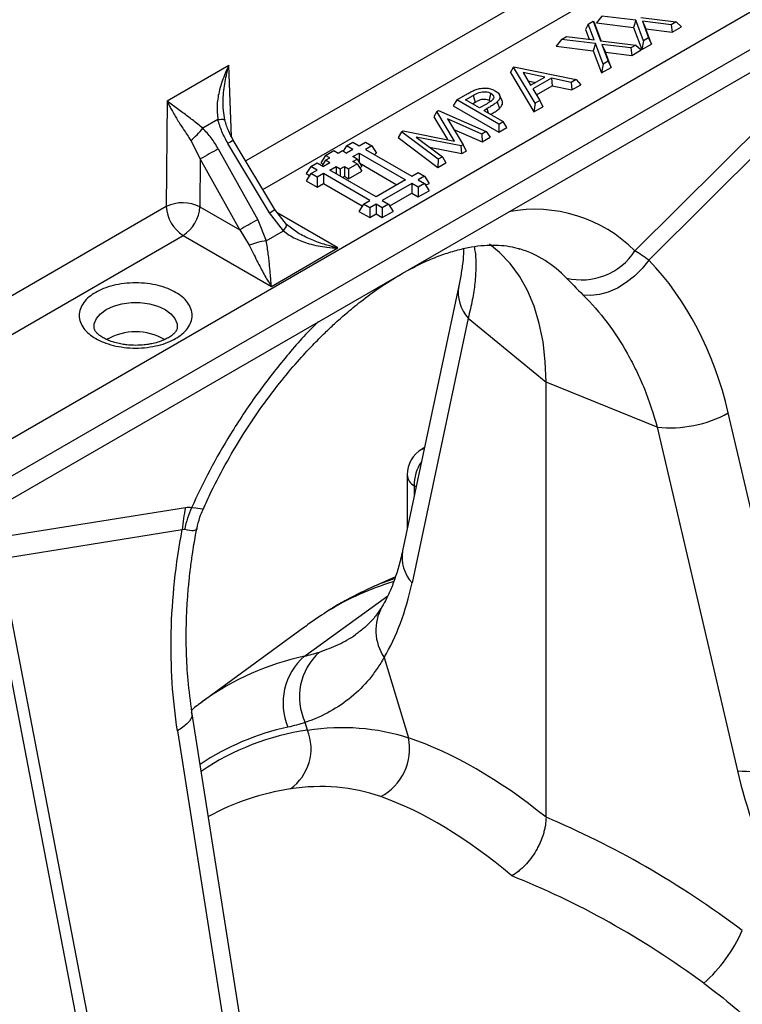
# Model space of a CAD drawing. Units: millimetres. Extents: x 0 to 4200, y 0 to 2970.
# Drawn here: x 3255 to 3315, y 1861 to 1943 of the extents above; entities that cross this region are included whole.
import ezdxf

# ---------------------------------------------------------------- set-up
doc = ezdxf.new("R2010")
doc.units = ezdxf.units.MM

msp = doc.modelspace()

# ---------------------------------------------------------------- linework, layer by layer
at = {"color": 7, "linetype": 'Continuous'}
for p, q in [((3406.624, 1996.174), (3229.73, 1894.056)), ((3231.162, 1891.765), (3408.056, 1993.883)), ((3231.323, 1889.927), (3408.217, 1992.046)), ((3303.524, 1943.528), (3303.085, 1942.963)), ((3306.379, 1943.175), (3303.524, 1943.528)), ((3306.809, 1943.423), (3309.779, 1943.057)), ((3302.378, 1942.866), (3302.139, 1942.417)), ((3302.378, 1942.866), (3302.807, 1943.114)), ((3302.871, 1941.534), (3302.378, 1942.866)), ((3302.807, 1943.114), (3303.419, 1941.466)), ((3302.807, 1943.114), (3302.937, 1942.877)), ((3303.462, 1941.461), (3302.937, 1942.877)), ((3303.085, 1942.963), (3306.195, 1942.579)), ((3306.379, 1943.175), (3306.195, 1942.579)), ((3306.195, 1942.579), (3306.884, 1940.717)), ((3307.014, 1941.461), (3306.379, 1943.175)), ((3309.349, 1942.809), (3306.925, 1943.108)), ((3306.925, 1943.108), (3307.444, 1941.709)), ((3306.925, 1943.108), (3307.209, 1942.454)), ((3309.779, 1943.057), (3309.349, 1942.809)), ((3309.349, 1942.809), (3309.419, 1942.181)), ((3309.419, 1942.181), (3310.217, 1942.642)), ((3309.779, 1943.057), (3310.217, 1942.642)), ((3300.133, 1941.57), (3300.563, 1941.819)), ((3300.563, 1941.819), (3302.871, 1941.534)), ((3302.139, 1942.417), (3302.447, 1941.586)), ((3307.444, 1941.709), (3307.014, 1941.461)), ((3307.682, 1941.178), (3307.209, 1942.454)), ((3307.209, 1942.454), (3309.419, 1942.181)), ((3307.444, 1941.709), (3307.682, 1941.178)), ((3300.133, 1941.57), (3299.695, 1941.006)), ((3299.695, 1941.006), (3302.805, 1940.622)), ((3302.989, 1941.218), (3300.133, 1941.57)), ((3302.989, 1941.218), (3302.805, 1940.622)), ((3303.623, 1939.503), (3302.989, 1941.218)), ((3303.419, 1941.466), (3306.388, 1941.099)), ((3305.958, 1940.851), (3303.535, 1941.151)), ((3303.535, 1941.151), (3304.053, 1939.751)), ((3303.535, 1941.151), (3303.819, 1940.497)), ((3306.388, 1941.099), (3305.958, 1940.851)), ((3305.958, 1940.851), (3306.029, 1940.224)), ((3306.388, 1941.099), (3306.827, 1940.684)), ((3307.014, 1941.461), (3306.884, 1940.717)), ((3306.884, 1940.717), (3307.682, 1941.178)), ((3302.805, 1940.622), (3303.494, 1938.76)), ((3304.292, 1939.221), (3303.819, 1940.497)), ((3303.819, 1940.497), (3306.029, 1940.224)), ((3306.029, 1940.224), (3306.827, 1940.684)), ((3272.192, 1939.384), (3267.001, 1936.388)), ((3295.844, 1938.782), (3296.095, 1939.239)), ((3296.095, 1939.239), (3296.14, 1939.265)), ((3297.908, 1936.204), (3296.095, 1939.239)), ((3296.14, 1939.265), (3301.352, 1938.192)), ((3303.623, 1939.503), (3303.494, 1938.76)), ((3303.494, 1938.76), (3304.292, 1939.221)), ((3304.053, 1939.751), (3303.623, 1939.503)), ((3304.053, 1939.751), (3304.292, 1939.221)), ((3322.127, 1939.554), (3306.304, 1923.812)), ((3295.844, 1938.782), (3297.815, 1935.482)), ((3296.899, 1938.796), (3297.541, 1937.719)), ((3298.747, 1938.415), (3296.899, 1938.796)), ((3297.541, 1937.719), (3298.747, 1938.415)), ((3297.323, 1938.085), (3297.951, 1937.955)), ((3299.282, 1938.305), (3297.728, 1937.408)), ((3298.024, 1936.911), (3299.338, 1937.67)), ((3300.952, 1937.961), (3299.282, 1938.305)), ((3299.282, 1938.305), (3299.338, 1937.67)), ((3299.338, 1937.67), (3301.009, 1937.326)), ((3301.352, 1938.192), (3300.952, 1937.961)), ((3300.952, 1937.961), (3301.009, 1937.326)), ((3301.009, 1937.326), (3301.751, 1937.754)), ((3301.352, 1938.192), (3301.751, 1937.754)), ((3307.47, 1923.025), (3322.766, 1938.243)), ((3291.344, 1936.497), (3292.067, 1936.914)), ((3292.069, 1936.497), (3292.716, 1936.87)), ((3295.127, 1936.467), (3294.916, 1936.922)), ((3297.728, 1937.408), (3298.308, 1936.435)), ((3267.001, 1936.388), (3266.935, 1927.53)), ((3291.344, 1936.497), (3291.035, 1936.007)), ((3291.035, 1936.007), (3294.88, 1933.787)), ((3294.88, 1934.456), (3291.344, 1936.497)), ((3293.248, 1935.816), (3292.069, 1936.497)), ((3292.648, 1936.163), (3292.87, 1936.291)), ((3293.875, 1936.169), (3293.248, 1935.816)), ((3294.043, 1936.468), (3294.171, 1936.358)), ((3294.734, 1936.322), (3294.92, 1935.766)), ((3297.908, 1936.204), (3297.815, 1935.482)), ((3297.815, 1935.482), (3298.559, 1935.912)), ((3298.308, 1936.435), (3297.908, 1936.204)), ((3298.308, 1936.435), (3298.559, 1935.912)), ((3271.85, 1934.795), (3271.709, 1935.833)), ((3289.651, 1935.519), (3289.4, 1935.063)), ((3289.4, 1935.063), (3290.551, 1933.154)), ((3289.651, 1935.519), (3289.795, 1935.602)), ((3291.149, 1933.035), (3289.651, 1935.519)), ((3289.795, 1935.602), (3293.801, 1933.833)), ((3293.611, 1935.607), (3293.87, 1935.757)), ((3293.611, 1935.607), (3295.242, 1934.665)), ((3271.266, 1934.84), (3269.996, 1934.107)), ((3293.436, 1933.622), (3290.56, 1934.893)), ((3290.56, 1934.893), (3291.871, 1932.719)), ((3294.88, 1934.456), (3295.242, 1934.665)), ((3294.88, 1934.456), (3294.88, 1933.787)), ((3295.551, 1934.175), (3295.242, 1934.665)), ((3286.699, 1933.815), (3286.41, 1933.336)), ((3286.699, 1933.815), (3286.839, 1933.896)), ((3289.767, 1931.504), (3286.699, 1933.815)), ((3286.839, 1933.896), (3291.149, 1933.035)), ((3291.093, 1934.008), (3293.455, 1932.965)), ((3293.801, 1933.833), (3293.436, 1933.622)), ((3293.436, 1933.622), (3293.455, 1932.965)), ((3293.801, 1933.833), (3294.132, 1933.356)), ((3294.88, 1933.787), (3295.551, 1934.175)), ((3268.993, 1933.09), (3269.793, 1931.532)), ((3275.605, 1927.001), (3272.112, 1932.844)), ((3276.053, 1927.281), (3272.56, 1933.124)), ((3282.077, 1932.644), (3281.794, 1932.195)), ((3282.077, 1932.644), (3282.607, 1932.95)), ((3282.607, 1932.338), (3282.077, 1932.644)), ((3282.607, 1932.95), (3283.137, 1932.644)), ((3283.137, 1932.644), (3283.668, 1932.95)), ((3283.668, 1932.95), (3284.198, 1932.644)), ((3284.198, 1932.644), (3283.668, 1932.338)), ((3284.198, 1932.644), (3284.584, 1932.031)), ((3286.41, 1933.336), (3289.745, 1930.823)), ((3291.702, 1932.621), (3287.931, 1933.375)), ((3287.931, 1933.375), (3290.133, 1931.715)), ((3291.871, 1932.719), (3291.702, 1932.621)), ((3291.76, 1931.987), (3291.702, 1932.621)), ((3291.871, 1932.719), (3292.122, 1932.196)), ((3293.455, 1932.965), (3294.132, 1933.356)), ((3271.301, 1932.376), (3274.616, 1926.43)), ((3280.309, 1931.828), (3279.923, 1931.215)), ((3280.309, 1931.828), (3281.016, 1932.236)), ((3280.662, 1931.623), (3280.309, 1931.828)), ((3281.016, 1932.236), (3281.369, 1932.032)), ((3281.369, 1932.032), (3281.723, 1932.236)), ((3281.723, 1932.236), (3282.077, 1932.032)), ((3282.607, 1932.338), (3282.077, 1932.032)), ((3282.607, 1931.725), (3283.137, 1932.032)), ((3283.137, 1932.032), (3287.026, 1929.786)), ((3283.137, 1932.032), (3283.137, 1931.241)), ((3283.668, 1932.338), (3287.557, 1930.093)), ((3284.391, 1931.92), (3284.584, 1932.031)), ((3289.056, 1932.527), (3291.76, 1931.987)), ((3291.76, 1931.987), (3292.122, 1932.196)), ((3269.793, 1931.532), (3269.763, 1927.516)), ((3273.107, 1925.585), (3269.793, 1931.532)), ((3279.071, 1930.909), (3278.685, 1930.297)), ((3279.071, 1930.909), (3279.602, 1931.215)), ((3279.602, 1930.603), (3279.071, 1930.909)), ((3279.602, 1931.215), (3280.132, 1930.909)), ((3279.923, 1931.215), (3280.111, 1931.106)), ((3280.309, 1931.419), (3280.026, 1930.97)), ((3280.662, 1931.215), (3280.132, 1930.909)), ((3280.309, 1931.419), (3280.662, 1931.623)), ((3280.662, 1931.215), (3280.309, 1931.419)), ((3280.662, 1930.603), (3281.193, 1930.909)), ((3281.193, 1930.909), (3281.546, 1930.705)), ((3281.193, 1930.909), (3281.193, 1930.297)), ((3281.546, 1930.705), (3281.9, 1930.909)), ((3281.9, 1930.909), (3282.253, 1930.705)), ((3281.9, 1930.909), (3281.9, 1930.074)), ((3282.253, 1930.705), (3282.96, 1931.113)), ((3282.96, 1931.521), (3282.607, 1931.725)), ((3282.607, 1931.317), (3282.96, 1931.521)), ((3282.96, 1931.113), (3282.607, 1931.317)), ((3282.96, 1931.521), (3283.347, 1930.909)), ((3282.96, 1931.113), (3283.347, 1930.501)), ((3283.158, 1930.8), (3283.347, 1930.909)), ((3283.181, 1931.171), (3286.303, 1929.369)), ((3289.767, 1931.504), (3289.745, 1930.823)), ((3289.745, 1930.823), (3290.423, 1931.214)), ((3290.133, 1931.715), (3289.767, 1931.504)), ((3290.133, 1931.715), (3290.423, 1931.214)), ((3278.685, 1930.297), (3278.968, 1930.133)), ((3279.071, 1930.297), (3278.685, 1929.684)), ((3279.071, 1930.297), (3279.602, 1930.603)), ((3279.602, 1929.991), (3279.071, 1930.297)), ((3280.132, 1930.297), (3279.602, 1929.991)), ((3284.021, 1928.052), (3280.132, 1930.297)), ((3280.132, 1930.297), (3280.132, 1929.461)), ((3284.551, 1928.358), (3280.662, 1930.603)), ((3281.546, 1930.705), (3281.546, 1930.093)), ((3281.739, 1929.981), (3281.9, 1930.074)), ((3281.9, 1930.074), (3282.253, 1929.87)), ((3282.253, 1930.705), (3282.253, 1929.87)), ((3282.253, 1929.87), (3283.347, 1930.501)), ((3287.557, 1930.093), (3288.087, 1930.399)), ((3288.087, 1930.399), (3288.617, 1930.093)), ((3288.617, 1930.093), (3288.087, 1929.786)), ((3288.617, 1930.093), (3289.003, 1929.48)), ((3278.685, 1929.684), (3279.602, 1929.155)), ((3279.602, 1929.991), (3279.602, 1929.155)), ((3279.602, 1929.155), (3280.132, 1929.461)), ((3280.132, 1929.461), (3283.388, 1927.582)), ((3287.026, 1929.786), (3284.551, 1928.358)), ((3287.557, 1929.48), (3285.082, 1928.052)), ((3288.087, 1929.174), (3287.557, 1929.48)), ((3287.557, 1929.48), (3287.557, 1928.645)), ((3288.087, 1929.786), (3288.617, 1929.48)), ((3288.617, 1929.48), (3288.087, 1929.174)), ((3288.617, 1929.48), (3289.003, 1928.868)), ((3288.72, 1929.317), (3289.003, 1929.48)), ((3285.715, 1927.582), (3287.557, 1928.645)), ((3287.557, 1928.645), (3288.087, 1928.339)), ((3288.087, 1929.174), (3288.087, 1928.339)), ((3288.087, 1928.339), (3289.003, 1928.868)), ((3283.491, 1927.745), (3283.105, 1927.133)), ((3283.491, 1927.745), (3284.021, 1928.052)), ((3284.021, 1927.439), (3283.491, 1927.745)), ((3284.551, 1927.745), (3284.021, 1927.439)), ((3285.082, 1927.439), (3284.551, 1927.745)), ((3284.551, 1927.745), (3284.551, 1926.91)), ((3285.082, 1928.052), (3285.612, 1927.745)), ((3285.612, 1927.745), (3285.082, 1927.439)), ((3285.612, 1927.745), (3285.998, 1927.133)), ((3269.763, 1927.516), (3273.107, 1925.585)), ((3276.778, 1925.499), (3275.605, 1927.001)), ((3277.029, 1926.03), (3276.053, 1927.281)), ((3283.105, 1927.133), (3284.021, 1926.604)), ((3284.021, 1927.439), (3284.021, 1926.604)), ((3284.021, 1926.604), (3284.551, 1926.91)), ((3284.551, 1926.91), (3285.082, 1926.604)), ((3285.082, 1927.439), (3285.082, 1926.604)), ((3285.082, 1926.604), (3285.998, 1927.133)), ((3274.616, 1926.43), (3275.329, 1924.663)), ((3277.975, 1925.323), (3277.029, 1926.03)), ((3273.107, 1925.585), (3273.909, 1924.288)), ((3275.329, 1924.663), (3276.778, 1925.499)), ((3268.349, 1925.109), (3275.762, 1920.83)), ((3275.762, 1920.83), (3281.346, 1924.054)), ((3291.502, 1920.865), (3286.781, 1898.63)), ((3292.297, 1918.171), (3287.576, 1895.936)), ((3292.297, 1918.171), (3298.833, 1912.782)), ((3308.167, 1909.009), (3298.833, 1912.782)), ((3298.833, 1876.239), (3298.833, 1912.782)), ((3320.887, 1881.354), (3314.144, 1910.207)), ((3308.167, 1909.009), (3314.91, 1880.156)), ((3288.618, 1907.285), (3288.419, 1907.17)), ((3287.169, 1905.005), (3287.169, 1900.461)), ((3268.561, 1902.244), (3253.265, 1899.801)), ((3252.98, 1897.956), (3268.276, 1900.399)), ((3262.761, 1847.008), (3252.98, 1897.956)), ((3252.055, 1897.422), (3261.837, 1846.474)), ((3286.175, 1896.424), (3284.17, 1895.537)), ((3278.468, 1892.16), (3269.924, 1885.924)), ((3269.924, 1885.924), (3269.98, 1885.964)), ((3273.81, 1855.064), (3269.089, 1885.085)), ((3278.796, 1883.57), (3278.601, 1884.204)), ((3267.875, 1883.497), (3272.597, 1853.477))]:
    msp.add_line(p, q, dxfattribs=at)
at = {"color": 8, "linetype": 'Continuous'}
for p, q in [((3305.826, 1949.981), (3273.603, 1931.379)), ((3275.042, 1928.973), (3307.24, 1947.561)), ((3272.419, 1933.396), (3272.192, 1939.384)), ((3293.87, 1935.757), (3293.964, 1935.403)), ((3266.935, 1927.53), (3234.712, 1908.928)), ((3281.346, 1924.054), (3276.297, 1926.968)), ((3236.151, 1906.522), (3268.349, 1925.109)), ((3287.917, 1903.983), (3287.754, 1904.078)), ((3287.754, 1904.078), (3287.754, 1903.215)), ((3278.54, 1889.771), (3285.541, 1894.848))]:
    msp.add_line(p, q, dxfattribs=at)
at = {"color": 7, "linetype": 'Continuous', "flags": 128}
for points in [[(3292.716, 1936.87), (3292.793, 1936.58), (3292.87, 1936.291)], [(3294.198, 1937.047), (3294.121, 1936.758), (3294.043, 1936.468)], [(3298.833, 1912.782), (3298.769, 1914.516), (3298.58, 1916.164), (3298.265, 1917.716), (3297.827, 1919.161), (3297.269, 1920.49), (3296.596, 1921.692), (3295.81, 1922.761), (3294.919, 1923.688), (3294.08, 1924.362)], [(3307.47, 1923.025), (3306.912, 1922.33), (3306.271, 1921.696), (3305.567, 1921.143), (3304.825, 1920.69), (3304.067, 1920.35), (3303.318, 1920.135), (3302.604, 1920.052), (3301.947, 1920.104)], [(3285.23, 1889.668), (3286.529, 1885.406), (3287.287, 1882.921)]]:
    msp.add_lwpolyline(points, dxfattribs=at)
at = {"color": 8, "linetype": 'Continuous', "flags": 128}
for points in [[(3271.266, 1934.84), (3271.416, 1934.856), (3271.548, 1934.863), (3271.659, 1934.861), (3271.747, 1934.851), (3271.809, 1934.832), (3271.845, 1934.805), (3271.85, 1934.795)], [(3276.778, 1925.499), (3276.87, 1925.625), (3276.943, 1925.739), (3276.998, 1925.839), (3277.031, 1925.921), (3277.043, 1925.983), (3277.033, 1926.025), (3277.029, 1926.031)], [(3260.867, 1917.343), (3260.883, 1917.683), (3261.058, 1918.124), (3261.398, 1918.532), (3261.886, 1918.886), (3262.499, 1919.168), (3263.205, 1919.364), (3263.97, 1919.465), (3264.753, 1919.465), (3265.517, 1919.364), (3266.224, 1919.168), (3266.836, 1918.886), (3267.325, 1918.532), (3267.665, 1918.124), (3267.84, 1917.683), (3267.854, 1917.322)], [(3288.419, 1907.17), (3288.609, 1907.251), (3288.611, 1907.251)], [(3270.017, 1902.106), (3269.949, 1902.127), (3269.409, 1902.195), (3269.049, 1902.241), (3269.049, 1902.241), (3269.049, 1902.241)]]:
    msp.add_lwpolyline(points, dxfattribs=at)
at = {"color": 7, "linetype": 'Continuous'}
for centre, radius, start, end in [((3265.239, 1937.798), 6.021, 308.57107, 322.19154), ((3315.799, 1851.096), 92.663, 118.69928, 119.76824), ((3268.335, 1924.655), 3.198, 63.4686, 115.94773), ((3270.012, 1927.704), 3.081, 183.22965, 237.34774), ((3266.684, 1927.706), 3.085, 302.67417, 356.45973), ((3319.114, 1845.15), 92.663, 118.69928, 119.76824), ((3276.119, 1918.782), 5.933, 97.65133, 111.86962), ((3301.811, 1926.741), 5.363, 256.34529, 326.89159), ((3264.362, 1912.137), 4.879, 60.09687, 119.97341), ((3309.256, 1919.087), 10.137, 263.83086, 298.82929), ((3289.669, 1905.005), 2.5, 119.99731, 180), ((3281.266, 1892.667), 1.165, 119.43795, 126.91619), ((3281.957, 1885.831), 5.216, 130.93408, 202.82947), ((3283.124, 1886.362), 5.011, 131.43525, 205.50872), ((3274.914, 1882.019), 4.181, 305.76957, 21.77858), ((3282.788, 1882.024), 4.587, 298.01232, 11.27022), ((3315.999, 1890.234), 10.137, 263.83086, 298.82929), ((3303.195, 1872.163), 13.286, 312.06003, 335.89023)]:
    msp.add_arc(centre, radius, start, end, dxfattribs=at)
at = {"color": 8, "linetype": 'Continuous'}
for centre, radius, start, end in [((3268.089, 1939.771), 8.01, 300.15136, 303.93206), ((3270.829, 1935.13), 9.428, 300.43578, 303.64764), ((3297.893, 1915.428), 11.875, 44.90626, 100.5342), ((3293.837, 1915.161), 9.25, 43.51297, 72.32137), ((3294.638, 1920.326), 3.182, 170.36219, 222.638), ((3291.076, 1904.168), 3.323, 144.68247, 181.56717), ((3288.33, 1905.089), 1.163, 184.10691, 240.35458), ((3289.916, 1898.091), 3.181, 170.24492, 222.64249), ((3293.594, 1874.227), 23.3, 108.82156, 113.85539), ((3292.588, 1873.925), 23.056, 106.70697, 121.42808), ((3288.623, 1891.94), 4.083, 151.1968, 213.80409), ((3283.322, 1867.491), 22.788, 102.11293, 125.83845), ((3281.596, 1863.057), 21.222, 102.09313, 123.83204), ((3281.886, 1862.423), 21.372, 98.31305, 124.20207), ((3280.314, 1858.543), 20.3, 98.37405, 119.00497)]:
    msp.add_arc(centre, radius, start, end, dxfattribs=at)
at = {"color": 7, "linetype": 'Continuous'}
for centre, major_axis, ratio, start_param, end_param in [((3289.242, 1896.767), (9.854, 31.499), 0.758199, 5.373395, 5.891313), ((3264.564, 1923.08), (-15.724, 37.894), 0.46932, 3.473976, 3.740294), ((3299.237, 1825.079), (-24.013, 57.88), 0.469314, 5.570447, 5.895185), ((3347.774, 1875.044), (-26.741, 31.264), 0.66655, 0.910085, 1.176403), ((3295.961, 1823.754), (-22.075, 54.378), 0.461612, 5.561855, 5.897751), ((3298.255, 1825.646), (-40.837, 47.757), 0.666569, 5.038622, 5.363359), ((3295.961, 1823.754), (-38.943, 44.169), 0.671447, 5.027347, 5.363243)]:
    msp.add_ellipse(centre, major_axis=major_axis, ratio=ratio, start_param=start_param, end_param=end_param, dxfattribs=at)
for points, knots in [([(3272.192, 1939.384), (3272.064, 1939.119), (3271.829, 1938.632), (3271.559, 1937.887), (3271.368, 1937.209), (3271.25, 1936.576), (3271.163, 1935.795), (3271.224, 1935.225), (3271.266, 1934.84)], [0, 0, 0, 0, 0.186151, 0.341122, 0.4999, 0.63158, 0.750485, 1, 1, 1, 1]), ([(3292.067, 1936.914), (3292.167, 1936.97), (3292.358, 1937.079), (3292.647, 1937.236), (3292.854, 1937.323), (3292.958, 1937.367)], [0, 0, 0, 0, 0.354212, 0.676228, 1, 1, 1, 1]), ([(3292.716, 1936.87), (3292.873, 1936.961), (3293.094, 1937.09), (3293.471, 1937.184), (3293.745, 1937.185), (3294.002, 1937.142), (3294.133, 1937.079), (3294.198, 1937.047)], [0, 0, 0, 0, 0.385025, 0.543515, 0.702771, 0.854592, 1, 1, 1, 1]), ([(3292.958, 1937.367), (3293.086, 1937.404), (3293.364, 1937.485), (3293.833, 1937.496), (3294.259, 1937.411), (3294.463, 1937.307), (3294.559, 1937.258)], [0, 0, 0, 0, 0.243971, 0.532984, 0.781224, 1, 1, 1, 1]), ([(3294.198, 1937.047), (3294.27, 1936.994), (3294.407, 1936.894), (3294.454, 1936.711), (3294.385, 1936.529), (3294.175, 1936.349), (3293.982, 1936.233), (3293.875, 1936.169)], [0, 0, 0, 0, 0.197091, 0.36878, 0.526883, 0.73619, 1, 1, 1, 1]), ([(3294.559, 1937.258), (3294.674, 1937.18), (3294.874, 1937.045), (3294.975, 1936.796), (3294.942, 1936.552), (3294.808, 1936.404), (3294.734, 1936.322)], [0, 0, 0, 0, 0.295673, 0.514517, 0.732498, 1, 1, 1, 1]), ([(3267.001, 1936.388), (3267.071, 1936.246), (3267.19, 1936.003), (3267.4, 1935.614), (3267.61, 1935.246), (3267.933, 1934.707), (3268.373, 1934.014), (3268.787, 1933.398), (3268.993, 1933.09)], [0, 0, 0, 0, 0.1465022, 0.2505656, 0.3835075, 0.5000272, 0.7502335, 1, 1, 1, 1]), ([(3269.996, 1934.107), (3269.858, 1934.224), (3269.566, 1934.471), (3269.146, 1934.801), (3268.727, 1935.12), (3268.3, 1935.437), (3267.865, 1935.755), (3267.413, 1936.083), (3267.146, 1936.28), (3267.001, 1936.388)], [0, 0, 0, 0, 0.118766, 0.249863, 0.368704, 0.500325, 0.659022, 0.813923, 1, 1, 1, 1]), ([(3292.87, 1936.291), (3292.965, 1936.343), (3293.132, 1936.435), (3293.37, 1936.541), (3293.594, 1936.572), (3293.792, 1936.56), (3293.946, 1936.52), (3294.02, 1936.48), (3294.043, 1936.468)], [0, 0, 0, 0, 0.287482, 0.504806, 0.642385, 0.779598, 0.931745, 1, 1, 1, 1]), ([(3294.734, 1936.322), (3294.651, 1936.257), (3294.48, 1936.122), (3294.18, 1935.939), (3293.973, 1935.817), (3293.87, 1935.757)], [0, 0, 0, 0, 0.32293, 0.661162, 1, 1, 1, 1]), ([(3294.92, 1935.766), (3295.019, 1935.888), (3295.186, 1936.091), (3295.2, 1936.347), (3295.127, 1936.447), (3295.114, 1936.464)], [0, 0, 0, 0, 0.5531951, 0.9232539, 1, 1, 1, 1]), ([(3294.188, 1935.274), (3294.232, 1935.3), (3294.385, 1935.39), (3294.643, 1935.547), (3294.827, 1935.693), (3294.92, 1935.766)], [0, 0, 0, 0, 0.167005, 0.582356, 1, 1, 1, 1]), ([(3272.112, 1932.844), (3271.932, 1933.169), (3271.578, 1933.809), (3271.369, 1934.5), (3271.266, 1934.84)], [0, 0, 0, 0, 0.5080731, 1, 1, 1, 1]), ([(3272.56, 1933.124), (3272.426, 1933.364), (3272.128, 1933.896), (3271.948, 1934.476), (3271.85, 1934.795)], [0, 0, 0, 0, 0.449832, 1, 1, 1, 1]), ([(3271.301, 1932.376), (3271.11, 1932.694), (3270.733, 1933.321), (3270.239, 1933.848), (3269.996, 1934.107)], [0, 0, 0, 0, 0.508073, 1, 1, 1, 1]), ([(3276.778, 1925.499), (3276.936, 1925.375), (3277.251, 1925.129), (3277.774, 1924.845), (3278.331, 1924.603), (3278.964, 1924.394), (3279.673, 1924.227), (3280.483, 1924.1), (3281.041, 1924.07), (3281.346, 1924.054)], [0, 0, 0, 0, 0.125273, 0.249835, 0.368474, 0.500204, 0.658857, 0.813847, 1, 1, 1, 1]), ([(3273.909, 1924.288), (3274.016, 1924.066), (3274.234, 1923.612), (3274.549, 1922.971), (3274.856, 1922.373), (3275.15, 1921.833), (3275.449, 1921.315), (3275.651, 1921.001), (3275.762, 1920.83)], [0, 0, 0, 0, 0.160307, 0.32728, 0.500066, 0.658956, 0.814099, 1, 1, 1, 1]), ([(3275.762, 1920.83), (3275.749, 1920.973), (3275.728, 1921.218), (3275.694, 1921.635), (3275.659, 1922.046), (3275.616, 1922.521), (3275.567, 1923.007), (3275.505, 1923.535), (3275.433, 1924.079), (3275.364, 1924.468), (3275.329, 1924.663)], [0, 0, 0, 0, 0.146703, 0.250902, 0.383548, 0.499829, 0.631545, 0.750181, 0.874735, 1, 1, 1, 1]), ([(3286.66, 1921.863), (3286.893, 1921.995), (3287.571, 1922.378), (3288.672, 1922.917), (3289.939, 1923.44), (3291.152, 1923.836), (3292.303, 1924.112), (3293.386, 1924.272), (3294.398, 1924.323), (3295.337, 1924.266), (3296.081, 1924.148), (3296.481, 1924.013), (3296.625, 1923.965)], [0, 0, 0, 0, 0.0565412, 0.1644244, 0.2720515, 0.3796327, 0.4874151, 0.5958814, 0.7057671, 0.818168, 0.93468, 1, 1, 1, 1]), ([(3291.916, 1924.002), (3291.913, 1923.863), (3291.901, 1923.431), (3291.807, 1922.57), (3291.663, 1921.647), (3291.541, 1921.052), (3291.502, 1920.865)], [0, 0, 0, 0, 0.160973, 0.499011, 0.841842, 1, 1, 1, 1]), ([(3270.039, 1902.096), (3270.26, 1902.598), (3270.866, 1903.976), (3272.009, 1906.104), (3273.369, 1908.392), (3274.834, 1910.582), (3276.348, 1912.61), (3277.856, 1914.414), (3279.141, 1915.814), (3280.185, 1916.864), (3281.113, 1917.741), (3282.112, 1918.629), (3283.366, 1919.654), (3284.917, 1920.802), (3286.046, 1921.489), (3286.657, 1921.862)], [0, 0, 0, 0, 0.059312, 0.162806, 0.257716, 0.344042, 0.445776, 0.532272, 0.603548, 0.659625, 0.702227, 0.753566, 0.820417, 0.902625, 1, 1, 1, 1]), ([(3267.717, 1916.452), (3267.911, 1916.576), (3268.31, 1916.833), (3268.748, 1917.301), (3269.04, 1917.827), (3269.14, 1918.389), (3269.04, 1918.95), (3268.75, 1919.477), (3268.304, 1919.942), (3267.736, 1920.337), (3267.052, 1920.665), (3266.247, 1920.922), (3265.334, 1921.09), (3264.362, 1921.148), (3263.388, 1921.09), (3262.478, 1920.921), (3261.665, 1920.668), (3261.221, 1920.438), (3261.006, 1920.326)], [0, 0, 0, 0, 0.058258, 0.120006, 0.18432, 0.25, 0.31568, 0.379994, 0.441742, 0.5, 0.558258, 0.620006, 0.68432, 0.75, 0.81568, 0.879994, 0.941742, 1, 1, 1, 1]), ([(3261.006, 1920.326), (3260.812, 1920.202), (3260.413, 1919.945), (3259.974, 1919.476), (3259.683, 1918.951), (3259.582, 1918.389), (3259.683, 1917.827), (3259.973, 1917.3), (3260.418, 1916.836), (3260.987, 1916.441), (3261.671, 1916.113), (3262.476, 1915.855), (3263.389, 1915.688), (3264.361, 1915.63), (3265.334, 1915.688), (3266.245, 1915.856), (3267.057, 1916.109), (3267.501, 1916.34), (3267.717, 1916.452)], [0, 0, 0, 0, 0.058258, 0.1200057, 0.1843204, 0.25, 0.3156796, 0.3799943, 0.441742, 0.5, 0.558258, 0.6200057, 0.6843204, 0.75, 0.8156796, 0.8799943, 0.941742, 1, 1, 1, 1]), ([(3301.947, 1920.104), (3302.67, 1919.389), (3303.341, 1918.619), (3304.584, 1916.971), (3305.156, 1916.095), (3305.939, 1914.701), (3306.188, 1914.222), (3306.66, 1913.239), (3306.884, 1912.732), (3307.509, 1911.188), (3307.867, 1910.119), (3308.167, 1909.009)], [0, 0, 0, 0, 0.25, 0.25, 0.5, 0.5, 0.625, 0.625, 0.75, 0.75, 1, 1, 1, 1]), ([(3264.361, 1915.879), (3264.11, 1915.886), (3263.756, 1915.897), (3263.252, 1915.965), (3262.842, 1916.045), (3262.393, 1916.171), (3261.977, 1916.33), (3261.612, 1916.516), (3261.314, 1916.715), (3261.093, 1916.915), (3260.952, 1917.097), (3260.882, 1917.242), (3260.874, 1917.303), (3260.87, 1917.333)], [0, 0, 0, 0, 0.1264337, 0.1779321, 0.2620833, 0.3474571, 0.4366841, 0.5270788, 0.6178521, 0.7091468, 0.8024978, 0.9016505, 1, 1, 1, 1]), ([(3267.844, 1917.322), (3267.842, 1917.291), (3267.839, 1917.229), (3267.75, 1917.063), (3267.575, 1916.857), (3267.296, 1916.631), (3266.926, 1916.413), (3266.471, 1916.218), (3265.99, 1916.071), (3265.52, 1915.973), (3264.995, 1915.897), (3264.606, 1915.886), (3264.361, 1915.879)], [0, 0, 0, 0, 0.106897, 0.210231, 0.314039, 0.416711, 0.51856, 0.618819, 0.724514, 0.802981, 0.876331, 1, 1, 1, 1]), ([(3269.515, 1900.498), (3269.582, 1900.817), (3269.699, 1901.369), (3269.933, 1901.882), (3270.033, 1902.099)], [0, 0, 0, 0, 0.576207, 1, 1, 1, 1]), ([(3267.875, 1883.497), (3267.462, 1886.124), (3267.284, 1888.905), (3267.414, 1894.599), (3267.725, 1897.513), (3268.276, 1900.399)], [0, 0, 0, 0, 0.5, 0.5, 1, 1, 1, 1]), ([(3269.088, 1885.087), (3268.968, 1885.97), (3268.744, 1887.615), (3268.616, 1889.991), (3268.601, 1892.012), (3268.658, 1893.653), (3268.737, 1894.858), (3268.81, 1895.692), (3268.88, 1896.393), (3268.979, 1897.258), (3269.148, 1898.473), (3269.326, 1899.598), (3269.475, 1900.313), (3269.515, 1900.502)], [0, 0, 0, 0, 0.18178, 0.338482, 0.469649, 0.574916, 0.654012, 0.699803, 0.733727, 0.786976, 0.863691, 0.963945, 1, 1, 1, 1]), ([(3286.781, 1898.63), (3286.727, 1898.389), (3286.574, 1897.701), (3286.276, 1896.661), (3285.878, 1895.56), (3285.464, 1894.637), (3285.177, 1894.138), (3285.046, 1893.908)], [0, 0, 0, 0, 0.1226, 0.350621, 0.578308, 0.806231, 1, 1, 1, 1]), ([(3284.202, 1895.544), (3283.617, 1895.281), (3282.739, 1894.886), (3281.91, 1894.4), (3281.634, 1894.239)], [0, 0, 0, 0, 0.667259, 1, 1, 1, 1]), ([(3281.645, 1894.263), (3281.64, 1894.26), (3281.619, 1894.248), (3281.58, 1894.225), (3281.525, 1894.193), (3281.449, 1894.148), (3281.313, 1894.067), (3281.043, 1893.903), (3280.799, 1893.754), (3280.631, 1893.643), (3280.606, 1893.627)], [0, 0, 0, 0, 0.014432, 0.056003, 0.094095, 0.142666, 0.243428, 0.455858, 0.917693, 1, 1, 1, 1]), ([(3281.698, 1894.291), (3281.697, 1894.291), (3281.694, 1894.29), (3281.678, 1894.281), (3281.661, 1894.272), (3281.648, 1894.264), (3281.645, 1894.263)], [0, 0, 0, 0, 0.325725, 0.64301, 0.929856, 1, 1, 1, 1]), ([(3285.038, 1893.907), (3284.865, 1893.642), (3284.507, 1893.093), (3283.89, 1892.404), (3283.385, 1892.006), (3283.131, 1891.806)], [0, 0, 0, 0, 0.317081, 0.656906, 1, 1, 1, 1]), ([(3280.566, 1893.598), (3280.034, 1893.255), (3279.352, 1892.813), (3278.632, 1892.272), (3278.473, 1892.153)], [0, 0, 0, 0, 0.7792743, 1, 1, 1, 1]), ([(3285.23, 1889.668), (3285.048, 1889.342), (3284.853, 1889.028), (3284.44, 1888.424), (3284.221, 1888.133), (3283.531, 1887.3), (3283.026, 1886.796), (3281.925, 1885.887), (3281.328, 1885.481), (3280.038, 1884.768), (3279.345, 1884.461), (3278.601, 1884.204)], [0, 0, 0, 0, 0.125, 0.125, 0.25, 0.25, 0.5, 0.5, 0.75, 0.75, 1, 1, 1, 1]), ([(3269.996, 1885.957), (3269.843, 1885.854), (3269.52, 1885.638), (3269.224, 1885.384), (3269.069, 1885.251)], [0, 0, 0, 0, 0.476212, 1, 1, 1, 1]), ([(3278.796, 1883.57), (3280.284, 1883.792), (3281.734, 1883.845), (3284.564, 1883.627), (3285.943, 1883.355), (3287.287, 1882.921)], [0, 0, 0, 0, 0.5, 0.5, 1, 1, 1, 1]), ([(3284.943, 1877.974), (3283.75, 1878.39), (3282.522, 1878.654), (3279.995, 1878.874), (3278.695, 1878.83), (3277.358, 1878.626)], [0, 0, 0, 0, 0.5, 0.5, 1, 1, 1, 1]), ([(3298.833, 1876.239), (3298.833, 1876.022), (3298.814, 1875.797), (3298.759, 1875.45), (3298.736, 1875.333), (3298.68, 1875.095), (3298.648, 1874.974), (3298.538, 1874.613), (3298.449, 1874.374), (3298.292, 1874.016), (3298.235, 1873.897), (3298.114, 1873.662), (3298.051, 1873.546), (3297.852, 1873.206), (3297.707, 1872.989), (3297.392, 1872.57), (3297.227, 1872.375), (3296.969, 1872.105), (3296.881, 1872.019), (3296.702, 1871.855), (3296.611, 1871.776), (3296.335, 1871.555), (3296.149, 1871.427), (3295.961, 1871.318)], [0, 0, 0, 0, 0.125, 0.125, 0.1875, 0.1875, 0.25, 0.25, 0.375, 0.375, 0.4375, 0.4375, 0.5, 0.5, 0.625, 0.625, 0.75, 0.75, 0.8125, 0.8125, 0.875, 0.875, 1, 1, 1, 1]), ([(3312.096, 1862.299), (3313.842, 1861.018), (3315.489, 1859.623), (3318.578, 1856.6), (3320.021, 1854.973), (3321.358, 1853.225)], [0, 0, 0, 0, 0.5, 0.5, 1, 1, 1, 1])]:
    msp.add_open_spline(points, degree=3, knots=knots, dxfattribs=at)
at = {"color": 8, "linetype": 'Continuous'}
for points, knots in [([(3271.719, 1935.813), (3271.712, 1935.971), (3271.693, 1936.403), (3271.742, 1937.083), (3271.839, 1937.839), (3271.983, 1938.604), (3272.118, 1939.109), (3272.192, 1939.384)], [0, 0, 0, 0, 0.128442, 0.352214, 0.558198, 0.759152, 1, 1, 1, 1]), ([(3281.346, 1924.054), (3281.12, 1924.107), (3280.733, 1924.199), (3280.144, 1924.374), (3279.605, 1924.56), (3278.856, 1924.855), (3278.33, 1925.135), (3277.973, 1925.326)], [0, 0, 0, 0, 0.1962449, 0.3355917, 0.5137474, 0.669683, 1, 1, 1, 1]), ([(3292.79, 1924.167), (3292.822, 1924.013), (3292.927, 1923.506), (3292.956, 1922.488), (3292.877, 1921.152), (3292.665, 1919.715), (3292.42, 1918.686), (3292.297, 1918.171)], [0, 0, 0, 0, 0.100877, 0.332205, 0.563531, 0.78106, 1, 1, 1, 1]), ([(3279.71, 1917.86), (3279.627, 1917.782), (3278.651, 1916.867), (3276.892, 1914.823), (3274.487, 1911.762), (3272.385, 1908.579), (3270.546, 1905.398), (3269.548, 1903.293), (3269.049, 1902.241)], [0, 0, 0, 0, 0.01913, 0.224758, 0.430281, 0.636032, 0.818025, 1, 1, 1, 1]), ([(3268.479, 1900.44), (3268.772, 1900.375), (3269.338, 1900.249), (3269.44, 1900.423), (3269.489, 1900.507)], [0, 0, 0, 0, 0.5166567, 1, 1, 1, 1]), ([(3281.645, 1894.263), (3281.64, 1894.26), (3281.628, 1894.253), (3281.601, 1894.237), (3281.557, 1894.212), (3281.46, 1894.154), (3281.121, 1893.951), (3280.829, 1893.768), (3280.591, 1893.615), (3280.566, 1893.598)], [0, 0, 0, 0, 0.0167683, 0.0422488, 0.0726831, 0.1218832, 0.269396, 0.9208284, 1, 1, 1, 1]), ([(3279.807, 1890.119), (3280.345, 1890.324), (3281.425, 1890.734), (3282.508, 1891.321), (3283.015, 1891.735), (3283.109, 1891.812)], [0, 0, 0, 0, 0.446921, 0.89701, 1, 1, 1, 1]), ([(3269.023, 1885.076), (3269.053, 1884.999), (3269.163, 1884.712), (3268.802, 1884.144), (3268.179, 1883.709), (3267.875, 1883.497)], [0, 0, 0, 0, 0.1587299, 0.5909257, 1, 1, 1, 1])]:
    msp.add_open_spline(points, degree=3, knots=knots, dxfattribs=at)
at = {"color": 7, "linetype": 'Continuous'}
for points in [[(3307.47, 1923.025), (3307.04, 1923.344), (3306.654, 1923.606), (3306.304, 1923.812)], [(3300.545, 1921.53), (3300.936, 1921.121), (3301.402, 1920.644), (3301.947, 1920.104)], [(3268.561, 1902.244), (3268.405, 1901.656), (3268.309, 1901.034), (3268.276, 1900.399)], [(3269.049, 1902.241), (3268.8, 1901.667), (3268.608, 1901.061), (3268.479, 1900.44)], [(3269.049, 1902.241), (3268.897, 1902.271), (3268.734, 1902.271), (3268.561, 1902.244)], [(3268.276, 1900.399), (3268.345, 1900.438), (3268.417, 1900.457), (3268.479, 1900.44)], [(3278.54, 1889.771), (3278.969, 1889.865), (3279.392, 1889.981), (3279.807, 1890.119)], [(3278.601, 1884.204), (3278.125, 1884.047), (3277.642, 1883.915), (3277.15, 1883.807)]]:
    msp.add_open_spline(points, degree=3, dxfattribs=at)

doc.saveas('drawing.dxf')
